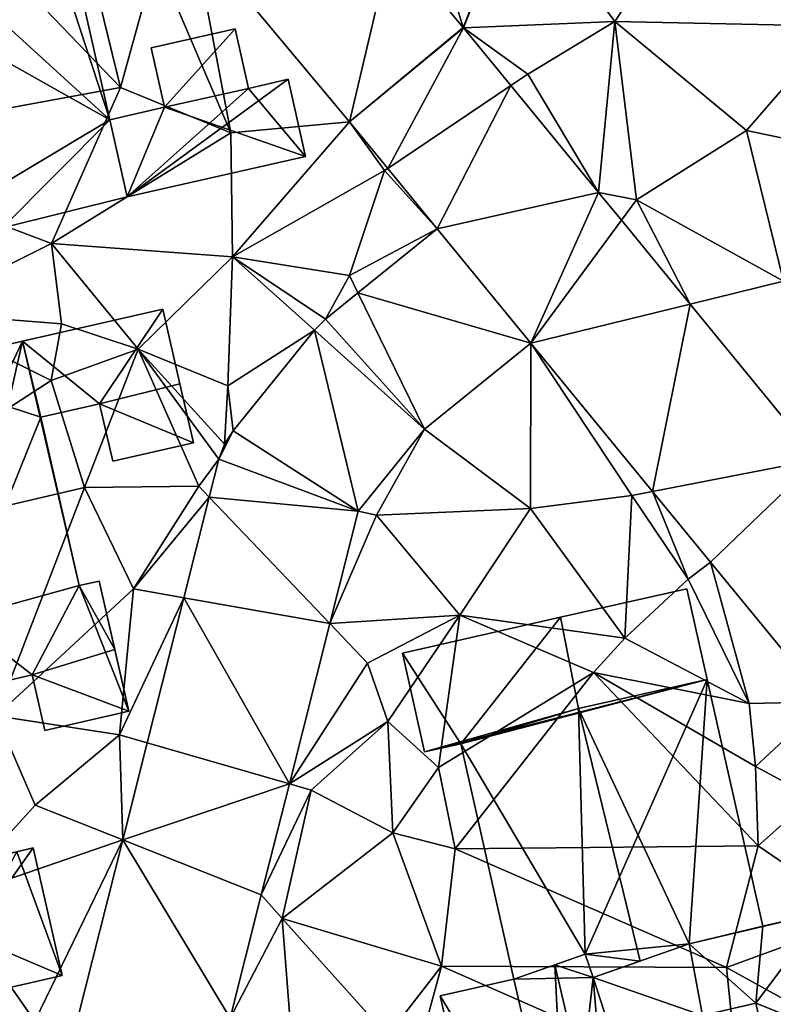
# Model space of a CAD drawing. Extents: x -2000 to -983, y -1000 to 81.
# Drawn here: x -1850 to -1819, y -959 to -919 of the extents above; entities that cross this region are included whole.
import ezdxf

# ---------------------------------------------------------------- set-up
doc = ezdxf.new("R2010")
doc.units = 0
doc.header["$MEASUREMENT"] = 0
for name, color, linetype in [('Bygninger_LOD2', 1, 'Continuous'), ('Terraen', 33, 'Continuous'), ('Terraen_vej', 33, 'Continuous')]:
    doc.layers.add(name, color=color, linetype=linetype)

# ---------------------------------------------------------------- blocks, each defined once
blk = doc.blocks.new('1km_6224_571_Flyttet_X-573000m_Y-6225000m_ACAD_1_FMEBLOCK65')
at = {"layer": 'Terraen', "color": 9, "true_color": 0xbbbbbb}
for points in [[(-19.528, 17.893, 49.098), (-17.32, 23.44, 49.26), (-20.57, 21.29, 49.29)], [(-19.528, 17.893, 49.098), (-19.511, 17.873, 49.097), (-17.32, 23.44, 49.26)], [(-19.511, 17.873, 49.097), (-13.37, 18.13, 48.91), (-17.32, 23.44, 49.26)], [(-13.37, 18.13, 48.91), (-10.39, 22.68, 48.96), (-17.32, 23.44, 49.26)], [(-13.37, 18.13, 48.91), (-4.35, 17.94, 48.79), (-10.39, 22.68, 48.96)], [(-30.496, 21.665, 49.281), (-31.99, 20.7, 49.13), (-28.96, 13.62, 48.99)], [(-24.141, 14.057, 48.892), (-30.496, 21.665, 49.281), (-28.96, 13.62, 48.99)], [(-46.62, 13.03, 49.03), (-33.44, 15.45, 49), (-39.24, 21.47, 49.38)], [(-33.44, 15.45, 49), (-34.45, 19.55, 48.99), (-39.24, 21.47, 49.38)], [(-19.528, 17.893, 49.098), (-20.57, 21.29, 49.29), (-22.423, 21.36, 49.273)], [(-33.44, 15.45, 49), (-31.99, 20.7, 49.13), (-34.45, 19.55, 48.99)], [(-28.96, 13.62, 48.99), (-31.99, 20.7, 49.13), (-33.44, 15.45, 49)], [(-19.511, 17.873, 49.097), (-16.91, 15.99, 49.01), (-13.37, 18.13, 48.91)], [(-14.031, 11.193, 48.77), (-13.37, 18.13, 48.91), (-16.91, 15.99, 49.01)], [(-14.031, 11.193, 48.77), (-12.5, 10.89, 48.77), (-13.37, 18.13, 48.91)], [(-8.03, 13.71, 48.83), (-4.35, 17.94, 48.79), (-13.37, 18.13, 48.91)], [(-12.5, 10.89, 48.77), (-8.03, 13.71, 48.83), (-13.37, 18.13, 48.91)], [(-19.511, 17.873, 49.097), (-17.59, 15.532, 48.982), (-16.91, 15.99, 49.01)], [(-2.35, 12.52, 48.53), (-4.35, 17.94, 48.79), (-8.03, 13.71, 48.83)], [(-14.031, 11.193, 48.77), (-16.91, 15.99, 49.01), (-17.59, 15.532, 48.982)], [(-46.62, 13.03, 49.03), (-36.24, 9.13, 48.83), (-33.44, 15.45, 49)], [(-36.24, 9.13, 48.83), (-28.96, 13.62, 48.99), (-33.44, 15.45, 49)], [(-24.141, 14.057, 48.892), (-28.96, 13.62, 48.99), (-28.89, 8.59, 48.56)], [(-24.141, 14.057, 48.892), (-28.89, 8.59, 48.56), (-22.72, 12.08, 48.72)], [(-24.141, 14.057, 48.892), (-22.72, 12.08, 48.72), (-22.591, 12.167, 48.802)], [(-28.89, 8.59, 48.56), (-28.96, 13.62, 48.99), (-36.24, 9.13, 48.83)], [(-6.52, 7.59, 48.5), (-8.03, 13.71, 48.83), (-12.5, 10.89, 48.77)], [(-6.52, 7.59, 48.5), (-2.35, 12.52, 48.53), (-8.03, 13.71, 48.83)], [(-46.62, 13.03, 49.03), (-41.82, 6.34, 48.8), (-36.24, 9.13, 48.83)], [(-28.89, 8.59, 48.56), (-24.15, 7.82, 48.62), (-22.72, 12.08, 48.72)], [(-20.586, 9.723, 48.686), (-22.72, 12.08, 48.72), (-24.15, 7.82, 48.62)], [(-20.586, 9.723, 48.686), (-22.591, 12.167, 48.802), (-22.72, 12.08, 48.72)], [(-14.031, 11.193, 48.77), (-14.031, 11.193, 48.77), (-12.5, 10.89, 48.77)], [(-14.031, 11.193, 48.77), (-13.107, 10.067, 48.719), (-12.5, 10.89, 48.77)], [(-13.107, 10.067, 48.719), (-10.314, 6.663, 48.567), (-12.5, 10.89, 48.77)], [(-10.314, 6.663, 48.567), (-6.52, 7.59, 48.5), (-12.5, 10.89, 48.77)], [(-20.586, 9.723, 48.686), (-24.15, 7.82, 48.62), (-23.808, 7.119, 48.57)], [(-41.82, 6.34, 48.8), (-35.84, 5.87, 48.75), (-36.24, 9.13, 48.83)], [(-32.72, 4.84, 48.28), (-36.24, 9.13, 48.83), (-35.84, 5.87, 48.75)], [(-32.72, 4.84, 48.28), (-28.89, 8.59, 48.56), (-36.24, 9.13, 48.83)], [(-32.72, 4.84, 48.28), (-29.09, 3.35, 48.28), (-28.89, 8.59, 48.56)], [(-25.573, 5.607, 48.49), (-28.89, 8.59, 48.56), (-29.09, 3.35, 48.28)], [(-25.126, 6.053, 48.523), (-24.15, 7.82, 48.62), (-28.89, 8.59, 48.56)], [(-25.573, 5.607, 48.49), (-25.126, 6.053, 48.523), (-28.89, 8.59, 48.56)], [(-25.126, 6.053, 48.523), (-23.808, 7.119, 48.57), (-24.15, 7.82, 48.62)], [(-10.314, 6.663, 48.567), (-5.145, 0.363, 48.286), (-6.52, 7.59, 48.5)], [(-47.53, -3.72, 48.38), (-36.26, 3.57, 48.31), (-41.82, 6.34, 48.8)], [(-36.26, 3.57, 48.31), (-35.84, 5.87, 48.75), (-41.82, 6.34, 48.8)], [(-36.26, 3.57, 48.31), (-32.72, 4.84, 48.28), (-35.84, 5.87, 48.75)], [(-28.873, 1.527, 48.237), (-25.573, 5.607, 48.49), (-29.09, 3.35, 48.28)], [(-34.9, -0.77, 48.35), (-32.72, 4.84, 48.28), (-36.26, 3.57, 48.31)], [(-34.9, -0.77, 48.35), (-30.26, -0.72, 48.13), (-32.72, 4.84, 48.28)], [(-29.223, 0.982, 48.21), (-29.09, 3.35, 48.28), (-32.72, 4.84, 48.28)], [(-29.449, 0.375, 48.186), (-32.72, 4.84, 48.28), (-30.26, -0.72, 48.13)], [(-29.449, 0.375, 48.186), (-29.223, 0.982, 48.21), (-32.72, 4.84, 48.28)], [(-16.78, 5.085, 48.569), (-21.107, 1.587, 48.442), (-16.8, -1.63, 48.36)], [(-16.78, 5.085, 48.569), (-16.8, -1.63, 48.36), (-12.68, -1.1, 48.28)], [(-16.78, 5.085, 48.569), (-12.68, -1.1, 48.28), (-11.84, -0.937, 48.284)], [(-47.53, -3.72, 48.38), (-34.9, -0.77, 48.35), (-36.26, 3.57, 48.31)], [(-29.223, 0.982, 48.21), (-28.873, 1.527, 48.237), (-29.09, 3.35, 48.28)], [(-21.107, 1.587, 48.442), (-23.793, -1.734, 48.311), (-23.05, -1.9, 48.33)], [(-21.107, 1.587, 48.442), (-23.05, -1.9, 48.33), (-16.8, -1.63, 48.36)], [(-29.449, 0.375, 48.186), (-30.26, -0.72, 48.13), (-29.837, -1.163, 48.142)], [(-47.53, -3.72, 48.38), (-38.49, -10.04, 48.03), (-34.9, -0.77, 48.35)], [(-38.49, -10.04, 48.03), (-32.92, -4.89, 47.96), (-34.9, -0.77, 48.35)], [(-32.92, -4.89, 47.96), (-30.26, -0.72, 48.13), (-34.9, -0.77, 48.35)], [(-29.837, -1.163, 48.142), (-30.26, -0.72, 48.13), (-32.92, -4.89, 47.96)], [(-30.87, -5.25, 48.026), (-29.837, -1.163, 48.142), (-32.92, -4.89, 47.96)], [(-12.97, -6.89, 47.79), (-12.68, -1.1, 48.28), (-16.8, -1.63, 48.36)], [(-12.97, -6.89, 47.79), (-10.4, -4.5, 48.09), (-12.68, -1.1, 48.28)], [(-11.84, -0.937, 48.284), (-12.68, -1.1, 48.28), (-10.4, -4.5, 48.09)], [(-9.492, -3.798, 48.149), (-11.84, -0.937, 48.284), (-10.4, -4.5, 48.09)], [(-23.793, -1.734, 48.311), (-24.944, -6.292, 48.149), (-23.05, -1.9, 48.33)], [(-24.944, -6.292, 48.149), (-19.67, -5.96, 48.29), (-23.05, -1.9, 48.33)], [(-19.67, -5.96, 48.29), (-16.8, -1.63, 48.36), (-23.05, -1.9, 48.33)], [(-12.97, -6.89, 47.79), (-16.8, -1.63, 48.36), (-19.67, -5.96, 48.29)], [(-9.492, -3.798, 48.149), (-10.4, -4.5, 48.09), (-7.92, -9.54, 47.85)], [(-4.841, -9.467, 47.881), (-9.492, -3.798, 48.149), (-7.92, -9.54, 47.85)], [(-7.92, -9.54, 47.85), (-10.4, -4.5, 48.09), (-12.97, -6.89, 47.79)], [(-33.48, -10.81, 47.86), (-32.92, -4.89, 47.96), (-38.49, -10.04, 48.03)], [(-30.87, -5.25, 48.026), (-32.92, -4.89, 47.96), (-33.48, -10.81, 47.86)], [(-32.356, -11.134, 47.857), (-30.87, -5.25, 48.026), (-33.48, -10.81, 47.86)], [(-24.944, -6.292, 48.149), (-23.41, -7.9, 48.04), (-19.67, -5.96, 48.29)], [(-22.59, -10.27, 47.46), (-19.67, -5.96, 48.29), (-23.41, -7.9, 48.04)], [(-20.53, -12.13, 47.49), (-19.67, -5.96, 48.29), (-22.59, -10.27, 47.46)], [(-20.53, -12.13, 47.49), (-14.24, -8.28, 47.81), (-19.67, -5.96, 48.29)], [(-14.24, -8.28, 47.81), (-12.97, -6.89, 47.79), (-19.67, -5.96, 48.29)], [(-24.944, -6.292, 48.149), (-26.587, -12.795, 47.919), (-23.41, -7.9, 48.04)], [(-7.92, -9.54, 47.85), (-12.97, -6.89, 47.79), (-14.24, -8.28, 47.81)], [(-26.587, -12.795, 47.919), (-22.59, -10.27, 47.46), (-23.41, -7.9, 48.04)], [(-19.85, -15.43, 47.85), (-14.24, -8.28, 47.81), (-20.53, -12.13, 47.49)], [(-19.85, -15.43, 47.85), (-7.55, -15.31, 47.85), (-14.24, -8.28, 47.81)], [(-7.67, -12.09, 47.89), (-7.92, -9.54, 47.85), (-14.24, -8.28, 47.81)], [(-7.55, -15.31, 47.85), (-7.67, -12.09, 47.89), (-14.24, -8.28, 47.81)], [(-4.841, -9.467, 47.881), (-7.92, -9.54, 47.85), (-7.67, -12.09, 47.89)], [(-4.841, -9.467, 47.881), (-7.67, -12.09, 47.89), (-5.33, -13.34, 47.82)], [(-40.38, -17.49, 47.61), (-36.9, -13.66, 48.03), (-38.49, -10.04, 48.03)], [(-36.9, -13.66, 48.03), (-33.48, -10.81, 47.86), (-38.49, -10.04, 48.03)], [(-26.587, -12.795, 47.919), (-25.7, -13.05, 47.85), (-22.59, -10.27, 47.46)], [(-22.38, -14.79, 47.78), (-22.59, -10.27, 47.46), (-25.7, -13.05, 47.85)], [(-22.38, -14.79, 47.78), (-20.53, -12.13, 47.49), (-22.59, -10.27, 47.46)], [(-33.35, -15.07, 47.745), (-33.48, -10.81, 47.86), (-36.9, -13.66, 48.03)], [(-33.35, -15.07, 47.745), (-32.356, -11.134, 47.857), (-33.48, -10.81, 47.86)], [(-19.85, -15.43, 47.85), (-20.53, -12.13, 47.49), (-22.38, -14.79, 47.78)], [(-7.55, -15.31, 47.85), (-5.33, -13.34, 47.82), (-7.67, -12.09, 47.89)], [(-26.587, -12.795, 47.919), (-27.726, -17.305, 47.759), (-25.7, -13.05, 47.85)], [(-27.726, -17.305, 47.759), (-26.88, -18.26, 47.73), (-25.7, -13.05, 47.85)], [(-26.88, -18.26, 47.73), (-22.38, -14.79, 47.78), (-25.7, -13.05, 47.85)], [(-3.29, -18.22, 47.41), (-5.33, -13.34, 47.82), (-7.55, -15.31, 47.85)], [(-33.35, -15.07, 47.745), (-36.9, -13.66, 48.03), (-40.38, -17.49, 47.61)], [(-33.35, -15.07, 47.745), (-40.38, -17.49, 47.61), (-36.92, -22.42, 47.66)], [(-35.2, -22.395, 47.536), (-33.35, -15.07, 47.745), (-36.92, -22.42, 47.66)], [(-20.41, -20.2, 47.77), (-22.38, -14.79, 47.78), (-26.88, -18.26, 47.73)], [(-20.41, -20.2, 47.77), (-19.85, -15.43, 47.85), (-22.38, -14.79, 47.78)], [(-20.41, -20.2, 47.77), (-8.84, -20.25, 47.17), (-19.85, -15.43, 47.85)], [(-8.84, -20.25, 47.17), (-7.55, -15.31, 47.85), (-19.85, -15.43, 47.85)], [(-3.29, -18.22, 47.41), (-7.55, -15.31, 47.85), (-8.84, -20.25, 47.17)], [(-41.09, -22.67, 47.68), (-36.92, -22.42, 47.66), (-40.38, -17.49, 47.61)], [(-27.726, -17.305, 47.759), (-28.989, -22.305, 47.582), (-26.88, -18.26, 47.73)], [(-28.989, -22.305, 47.582), (-26.57, -22.27, 47.65), (-26.88, -18.26, 47.73)], [(-22.6, -23.02, 47.29), (-26.88, -18.26, 47.73), (-26.57, -22.27, 47.65)], [(-22.6, -23.02, 47.29), (-20.41, -20.2, 47.77), (-26.88, -18.26, 47.73)], [(-3.46, -23.22, 47.27), (-3.29, -18.22, 47.41), (-8.84, -20.25, 47.17)], [(-22, -26, 47.32), (-20.41, -20.2, 47.77), (-22.6, -23.02, 47.29)], [(-8.3, -25.53, 47.28), (-20.41, -20.2, 47.77), (-22, -26, 47.32)], [(-8.3, -25.53, 47.28), (-8.84, -20.25, 47.17), (-20.41, -20.2, 47.77)], [(-8.3, -25.53, 47.28), (-3.46, -23.22, 47.27), (-8.84, -20.25, 47.17)]]:
    blk.add_polyline3d(points, close=True, dxfattribs=at)
blk = doc.blocks.new('1km_6224_571_Flyttet_X-573000m_Y-6225000m_ACAD_1_FMEBLOCK127')
at = {"layer": 'Terraen_vej', "color": 251, "true_color": 0x555555}
for points in [[(-27.024, 21.36, 49.273), (-35.097, 21.665, 49.281), (-28.742, 14.057, 48.892)], [(-27.024, 21.36, 49.273), (-28.742, 14.057, 48.892), (-24.129, 17.893, 49.098)], [(-28.742, 14.057, 48.892), (-24.112, 17.873, 49.097), (-24.129, 17.893, 49.098)], [(-28.742, 14.057, 48.892), (-27.192, 12.167, 48.802), (-24.112, 17.873, 49.097)], [(-27.192, 12.167, 48.802), (-22.191, 15.532, 48.982), (-24.112, 17.873, 49.097)], [(-25.187, 9.723, 48.686), (-22.191, 15.532, 48.982), (-27.192, 12.167, 48.802)], [(-25.187, 9.723, 48.686), (-18.632, 11.193, 48.77), (-22.191, 15.532, 48.982)], [(-21.381, 5.085, 48.569), (-18.632, 11.193, 48.77), (-25.187, 9.723, 48.686)], [(-21.381, 5.085, 48.569), (-17.708, 10.067, 48.719), (-18.632, 11.193, 48.77)], [(-21.381, 5.085, 48.569), (-18.632, 11.193, 48.77), (-18.632, 11.193, 48.77)], [(-21.381, 5.085, 48.569), (-14.915, 6.663, 48.567), (-17.708, 10.067, 48.719)], [(-21.381, 5.085, 48.569), (-25.187, 9.723, 48.686), (-28.409, 7.119, 48.57)], [(-25.708, 1.587, 48.442), (-28.409, 7.119, 48.57), (-29.727, 6.053, 48.523)], [(-21.381, 5.085, 48.569), (-28.409, 7.119, 48.57), (-25.708, 1.587, 48.442)], [(-21.381, 5.085, 48.569), (-16.441, -0.937, 48.284), (-14.915, 6.663, 48.567)], [(-16.441, -0.937, 48.284), (-9.746, 0.363, 48.286), (-14.915, 6.663, 48.567)], [(-25.708, 1.587, 48.442), (-29.727, 6.053, 48.523), (-30.174, 5.607, 48.49)], [(-28.394, -1.734, 48.311), (-30.174, 5.607, 48.49), (-33.474, 1.527, 48.237)], [(-25.708, 1.587, 48.442), (-30.174, 5.607, 48.49), (-28.394, -1.734, 48.311)], [(-34.05, 0.375, 48.186), (-33.474, 1.527, 48.237), (-33.824, 0.982, 48.21)], [(-28.394, -1.734, 48.311), (-33.474, 1.527, 48.237), (-34.05, 0.375, 48.186)], [(-34.438, -1.163, 48.142), (-28.394, -1.734, 48.311), (-34.05, 0.375, 48.186)], [(-14.093, -3.798, 48.149), (-9.746, 0.363, 48.286), (-16.441, -0.937, 48.284)], [(-9.442, -9.467, 47.881), (-9.746, 0.363, 48.286), (-14.093, -3.798, 48.149)], [(-29.545, -6.292, 48.149), (-34.438, -1.163, 48.142), (-35.471, -5.25, 48.026)], [(-34.438, -1.163, 48.142), (-29.545, -6.292, 48.149), (-28.394, -1.734, 48.311)], [(-31.188, -12.795, 47.919), (-35.471, -5.25, 48.026), (-36.957, -11.134, 47.857)], [(-29.545, -6.292, 48.149), (-35.471, -5.25, 48.026), (-31.188, -12.795, 47.919)], [(-31.188, -12.795, 47.919), (-36.957, -11.134, 47.857), (-37.951, -15.07, 47.745)], [(-31.188, -12.795, 47.919), (-37.951, -15.07, 47.745), (-32.327, -17.305, 47.759)], [(-33.59, -22.305, 47.582), (-37.951, -15.07, 47.745), (-39.801, -22.395, 47.536)], [(-32.327, -17.305, 47.759), (-37.951, -15.07, 47.745), (-33.59, -22.305, 47.582)]]:
    blk.add_polyline3d(points, close=True, dxfattribs=at)
blk = doc.blocks.new('building_106493')
at = {"layer": 'Bygninger_LOD2', "color": 16, "true_color": 0x7e0000}
for points in [[(4.075, 5.76, 47.62), (0.175, 4.4, 47.56), (0.175, 4.4, 51.75), (4.075, 5.76, 49.76)], [(4.605, 2.86, 49.79), (0.175, 4.4, 51.75), (4.075, 5.76, 49.76)], [(4.075, 5.76, 47.62), (4.605, 2.86, 47.32), (0.175, 4.4, 47.56)], [(4.075, 5.76, 47.62), (4.075, 5.76, 49.76), (4.605, 2.86, 49.79)], [(4.605, 2.86, 47.32), (4.075, 5.76, 47.62), (4.605, 2.86, 49.79)], [(-1.385, 4.91, 52.44), (-3.045, 4.33, 50.44), (-0.155, 5.34, 51.8)], [(-3.045, 4.33, 50.44), (-0.155, 5.34, 47.61), (-0.155, 5.34, 51.8)], [(-3.045, 4.33, 47.79), (-0.155, 5.34, 47.61), (-3.045, 4.33, 50.44)], [(-3.045, 4.33, 47.79), (-0.155, 5.34, 47.61), (0.175, 4.4, 47.56)], [(-1.385, 4.91, 52.44), (-0.155, 5.34, 51.8), (0.175, 4.4, 51.75)], [(0.175, 4.4, 47.56), (-0.155, 5.34, 47.61), (-0.155, 5.34, 51.8), (0.175, 4.4, 51.75)], [(-3.045, 4.33, 51.57), (-3.045, 4.33, 50.44), (-1.385, 4.91, 52.44)], [(-3.045, 4.33, 51.57), (-1.385, 4.91, 52.44), (-0.895, -4.93, 51.56)], [(0.955, -5.08, 52.43), (-1.385, 4.91, 52.44), (0.175, 4.4, 51.75)], [(-1.385, 4.91, 52.44), (0.955, -5.08, 52.43), (-0.895, -4.93, 51.56)], [(-3.045, 4.33, 47.79), (0.175, 4.4, 47.56), (-0.895, -4.93, 47.19)], [(-0.895, -4.93, 47.19), (0.175, 4.4, 47.56), (3.055, -4.51, 47.11)], [(3.055, -4.51, 51.37), (0.175, 4.4, 51.75), (4.605, 2.86, 49.79)], [(0.955, -5.08, 52.43), (0.175, 4.4, 51.75), (3.055, -4.51, 51.37)], [(0.175, 4.4, 47.56), (4.605, 2.86, 47.32), (3.055, -4.51, 47.11)], [(-3.045, 4.33, 50.44), (-3.045, 4.33, 47.79), (-6.045, 3.65, 50.05)], [(-3.045, 4.33, 47.79), (-6.045, 3.65, 47.68), (-6.045, 3.65, 50.05)], [(-3.045, 4.33, 51.57), (-3.045, 4.33, 50.44), (-6.045, 3.65, 50.05)], [(-0.895, -4.93, 51.56), (-6.045, 3.65, 50.05), (-3.045, 4.33, 51.57)], [(-6.045, 3.65, 47.68), (-3.045, 4.33, 47.79), (-0.895, -4.93, 47.19)], [(-6.045, 3.65, 47.68), (-3.925, -5.76, 47.31), (-3.925, -5.76, 50.01), (-6.045, 3.65, 50.05)], [(-6.045, 3.65, 50.05), (-0.895, -4.93, 51.56), (-3.925, -5.76, 50.01)], [(-6.045, 3.65, 47.68), (-0.895, -4.93, 47.19), (-3.925, -5.76, 47.31)], [(6.045, -3.51, 49.83), (3.055, -4.51, 51.37), (4.605, 2.86, 49.79)], [(3.055, -4.51, 47.11), (4.605, 2.86, 47.32), (6.045, -3.51, 47.14)], [(6.045, -3.51, 49.35), (4.605, 2.86, 47.32), (4.605, 2.86, 49.79)], [(6.045, -3.51, 49.83), (6.045, -3.51, 49.35), (4.605, 2.86, 49.79)], [(6.045, -3.51, 49.35), (6.045, -3.51, 47.14), (4.605, 2.86, 47.32)], [(3.055, -4.51, 51.37), (6.045, -3.51, 49.35), (3.055, -4.51, 47.11)], [(6.045, -3.51, 49.35), (6.045, -3.51, 47.14), (3.055, -4.51, 47.11)], [(3.055, -4.51, 51.37), (6.045, -3.51, 49.83), (6.045, -3.51, 49.35)], [(-0.725, -5.54, 47.15), (-0.895, -4.93, 47.19), (3.055, -4.51, 47.11)], [(-0.725, -5.54, 51.21), (3.055, -4.51, 51.37), (3.055, -4.51, 47.11)], [(-0.725, -5.54, 51.21), (3.055, -4.51, 47.11), (-0.725, -5.54, 47.15)], [(-0.725, -5.54, 51.21), (0.955, -5.08, 52.43), (3.055, -4.51, 51.37)], [(-0.895, -4.93, 51.22), (-0.895, -4.93, 51.56), (-3.925, -5.76, 50.01)], [(-0.895, -4.93, 47.19), (-0.895, -4.93, 51.22), (-3.925, -5.76, 50.01)], [(-3.925, -5.76, 47.31), (-0.895, -4.93, 47.19), (-3.925, -5.76, 50.01)], [(-0.725, -5.54, 51.21), (-0.725, -5.54, 51.57), (-0.895, -4.93, 51.56)], [(-0.895, -4.93, 51.22), (-0.725, -5.54, 51.21), (-0.895, -4.93, 51.56)], [(-0.895, -4.93, 47.19), (-0.725, -5.54, 51.21), (-0.895, -4.93, 51.22)], [(-0.725, -5.54, 47.15), (-0.725, -5.54, 51.21), (-0.895, -4.93, 47.19)], [(-0.895, -4.93, 51.56), (0.955, -5.08, 52.43), (-0.725, -5.54, 51.57)], [(-0.725, -5.54, 51.21), (-0.725, -5.54, 51.57), (0.955, -5.08, 52.43)]]:
    blk.add_3dface(points, dxfattribs=at)
blk = doc.blocks.new('building_6431')
at = {"layer": 'Bygninger_LOD2', "color": 16, "true_color": 0x7e0000}
for points in [[(-3.44, 1.51, 50.55), (1.42, 2.85, 50.49), (-0.49, -0.78, 50.43)], [(1.42, 2.85, 48.26), (-3.44, 1.51, 48.2), (-3.44, 1.51, 50.55)], [(1.42, 2.85, 48.26), (-3.44, 1.51, 50.55), (1.42, 2.85, 50.49)], [(-0.49, -0.78, 48.03), (-3.44, 1.51, 48.2), (1.42, 2.85, 48.26)], [(-0.49, -0.78, 50.43), (1.42, 2.85, 50.49), (2.87, 0.25, 50.42)], [(3.44, -2.25, 47.9), (-0.49, -0.78, 48.03), (1.42, 2.85, 48.26)], [(1.42, 2.85, 50.49), (2.23, 3.03, 50.48), (2.87, 0.25, 50.42)], [(2.23, 3.03, 50.48), (1.42, 2.85, 48.26), (1.42, 2.85, 50.49)], [(2.23, 3.03, 50.48), (2.23, 3.03, 48.25), (1.42, 2.85, 48.26)], [(2.23, 3.03, 48.25), (3.44, -2.25, 47.9), (1.42, 2.85, 48.26)], [(2.23, 3.03, 48.25), (2.87, 0.25, 50.42), (3.44, -2.25, 47.9)], [(2.23, 3.03, 48.25), (2.23, 3.03, 50.48), (2.87, 0.25, 50.42)], [(-2.63, -1.27, 50.48), (-3.44, 1.51, 50.55), (-3.44, 1.51, 48.2), (-2.63, -1.27, 48.04)], [(-2.63, -1.27, 50.48), (-3.44, 1.51, 50.55), (-0.49, -0.78, 50.43)], [(-0.49, -0.78, 48.03), (-2.63, -1.27, 48.04), (-3.44, 1.51, 48.2)], [(-0.49, -0.78, 51.23), (2.87, 0.25, 51.31), (2.87, 0.25, 50.42), (-0.49, -0.78, 50.43)], [(3.44, -2.25, 50.11), (0.03, -3.03, 50.15), (-0.49, -0.78, 51.23), (2.87, 0.25, 51.31)], [(2.87, 0.25, 50.42), (2.87, 0.25, 51.31), (3.44, -2.25, 50.11)], [(2.87, 0.25, 50.42), (3.44, -2.25, 50.11), (3.44, -2.25, 47.9)], [(-0.49, -0.78, 50.43), (-2.63, -1.27, 50.48), (-2.63, -1.27, 48.04), (-0.49, -0.78, 48.03)], [(-0.49, -0.78, 50.43), (-0.49, -0.78, 48.03), (0.03, -3.03, 50.15)], [(-0.49, -0.78, 48.03), (0.03, -3.03, 47.98), (0.03, -3.03, 50.15)], [(-0.49, -0.78, 51.23), (-0.49, -0.78, 50.43), (0.03, -3.03, 50.15)], [(3.44, -2.25, 47.9), (0.03, -3.03, 47.98), (-0.49, -0.78, 48.03)], [(0.03, -3.03, 47.98), (3.44, -2.25, 47.9), (3.44, -2.25, 50.11), (0.03, -3.03, 50.15)]]:
    blk.add_3dface(points, dxfattribs=at)
blk = doc.blocks.new('building_140667')
at = {"layer": 'Bygninger_LOD2', "color": 16, "true_color": 0x7e0000}
for points in [[(-0.36, -0.64, 47.69), (-3.37, 1.63, 47.9), (2.19, 2.95, 47.84)], [(1.53, 2.8, 50.09), (2.19, 2.95, 47.84), (-3.37, 1.63, 47.9)], [(-3.37, 1.63, 50.09), (1.53, 2.8, 50.09), (-0.36, -0.64, 50.12)], [(-3.37, 1.63, 50.09), (1.53, 2.8, 50.09), (-3.37, 1.63, 47.9)], [(3.37, -2.22, 47.61), (-0.36, -0.64, 47.69), (2.19, 2.95, 47.84)], [(-0.36, -0.64, 50.12), (1.53, 2.8, 50.09), (3.37, -2.22, 50.14)], [(1.53, 2.8, 50.09), (2.19, 2.95, 50.09), (3.37, -2.22, 50.14)], [(1.53, 2.8, 50.09), (2.19, 2.95, 50.09), (2.19, 2.95, 47.84)], [(2.19, 2.95, 50.09), (3.37, -2.22, 50.14), (3.37, -2.22, 47.61), (2.19, 2.95, 47.84)], [(-2.66, -1.17, 50.155), (-3.37, 1.63, 50.09), (-3.37, 1.63, 47.9), (-2.66, -1.17, 47.75)], [(-2.66, -1.17, 50.155), (-3.37, 1.63, 50.09), (-0.36, -0.64, 50.12)], [(-2.66, -1.17, 47.75), (-3.37, 1.63, 47.9), (-0.36, -0.64, 47.69)], [(-0.36, -0.64, 50.12), (-2.66, -1.17, 50.155), (-2.66, -1.17, 47.75), (-0.36, -0.64, 47.69)], [(0.17, -2.95, 50.14), (-0.36, -0.64, 50.12), (-0.36, -0.64, 47.69), (0.17, -2.95, 47.67)], [(-0.36, -0.64, 50.12), (3.37, -2.22, 50.14), (0.17, -2.95, 50.14)], [(0.17, -2.95, 47.67), (-0.36, -0.64, 47.69), (3.37, -2.22, 47.61)], [(3.37, -2.22, 50.14), (0.17, -2.95, 50.14), (0.17, -2.95, 47.67), (3.37, -2.22, 47.61)]]:
    blk.add_3dface(points, dxfattribs=at)
blk = doc.blocks.new('building_31705')
at = {"layer": 'Bygninger_LOD2', "color": 16, "true_color": 0x7e0000}
for points in [[(3.935, 6.21, 49.12), (5.475, -0.55, 49.05), (-0.845, 5.22, 49.24)], [(3.307, 6.08, 51.901), (-0.845, 5.22, 49.24), (3.935, 6.21, 49.12)], [(-0.845, 5.22, 53.96), (3.307, 6.08, 51.901), (5.475, -0.55, 51.62)], [(-0.845, 5.22, 53.96), (-0.845, 5.22, 49.24), (3.307, 6.08, 51.901)], [(3.307, 6.08, 51.901), (3.935, 6.21, 51.59), (5.475, -0.55, 51.62)], [(3.307, 6.08, 51.901), (3.935, 6.21, 49.12), (3.935, 6.21, 51.59)], [(5.475, -0.55, 51.62), (5.475, -0.55, 49.05), (3.935, 6.21, 49.12)], [(3.935, 6.21, 49.12), (3.935, 6.21, 51.59), (5.475, -0.55, 51.62)], [(-3.085, 4.63, 49.25), (-0.845, 5.22, 49.24), (-2.965, 4.19, 49.23)], [(-3.085, 4.63, 53.26), (-0.845, 5.22, 54.39), (-2.965, 4.19, 53.27)], [(-3.085, 4.63, 53.06), (-0.845, 5.22, 49.24), (-0.845, 5.22, 53.96)], [(-0.845, 5.22, 54.39), (-3.085, 4.63, 53.26), (-0.845, 5.22, 53.96)], [(-3.085, 4.63, 53.26), (-3.085, 4.63, 53.06), (-0.845, 5.22, 53.96)], [(-3.085, 4.63, 49.25), (-0.845, 5.22, 49.24), (-3.085, 4.63, 53.06)], [(-0.845, 5.22, 49.24), (5.475, -0.55, 49.05), (-2.965, 4.19, 49.23)], [(-0.845, 5.22, 54.39), (1.115, -4.93, 54.18), (-2.965, 4.19, 53.27)], [(-0.845, 5.22, 54.39), (1.115, -4.93, 54.18), (-0.845, 5.22, 53.96)], [(1.115, -4.93, 54.18), (-0.845, 5.22, 53.96), (5.475, -0.55, 51.62)], [(-2.965, 4.19, 53.05), (-2.965, 4.19, 53.27), (-3.085, 4.63, 53.26)], [(-3.085, 4.63, 53.06), (-2.965, 4.19, 53.05), (-3.085, 4.63, 53.26)], [(-3.085, 4.63, 49.25), (-2.965, 4.19, 53.05), (-3.085, 4.63, 53.06)], [(-2.965, 4.19, 49.23), (-2.965, 4.19, 53.05), (-3.085, 4.63, 49.25)], [(-6.175, 3.34, 51.66), (-6.175, 3.34, 49.15), (-2.965, 4.19, 49.23)], [(-3.187, 4.131, 53.159), (-6.175, 3.34, 51.66), (-2.965, 4.19, 49.23)], [(-2.965, 4.19, 49.23), (-4.015, -6.21, 48.94), (-6.175, 3.34, 49.15)], [(-3.187, 4.131, 53.159), (-4.015, -6.21, 51.61), (-6.175, 3.34, 51.66)], [(-2.965, 4.19, 49.23), (5.475, -0.55, 49.05), (-4.015, -6.21, 48.94)], [(-4.015, -6.21, 51.61), (-3.187, 4.131, 53.159), (1.115, -4.93, 54.18)], [(-2.965, 4.19, 53.05), (-3.187, 4.131, 53.159), (-2.965, 4.19, 49.23)], [(-2.965, 4.19, 53.27), (-3.187, 4.131, 53.159), (-2.965, 4.19, 53.05)], [(1.115, -4.93, 54.18), (-3.187, 4.131, 53.159), (-2.965, 4.19, 53.27)], [(-6.175, 3.34, 49.15), (-4.015, -6.21, 48.94), (-4.015, -6.21, 51.61), (-6.175, 3.34, 51.66)], [(5.475, -0.55, 49.05), (6.175, -3.67, 48.92), (-4.015, -6.21, 48.94)], [(1.115, -4.93, 54.18), (5.475, -0.55, 51.62), (6.175, -3.67, 51.64)], [(5.475, -0.55, 51.62), (6.175, -3.67, 51.54), (5.475, -0.55, 49.05)], [(6.175, -3.67, 51.64), (6.175, -3.67, 51.54), (5.475, -0.55, 51.62)], [(5.475, -0.55, 49.05), (6.175, -3.67, 51.54), (6.175, -3.67, 48.92)], [(1.115, -4.93, 54.18), (6.175, -3.67, 48.92), (-4.015, -6.21, 48.94)], [(1.115, -4.93, 54.18), (6.175, -3.67, 51.54), (6.175, -3.67, 48.92)], [(6.175, -3.67, 51.64), (6.175, -3.67, 51.54), (1.115, -4.93, 54.18)], [(-4.015, -6.21, 51.61), (1.115, -4.93, 54.18), (-4.015, -6.21, 48.94)]]:
    blk.add_3dface(points, dxfattribs=at)
blk = doc.blocks.new('building_86956')
at = {"layer": 'Bygninger_LOD2', "color": 16, "true_color": 0x7e0000}
for points in [[(-3.32, 1.73, 47.62), (-0.33, 2.45, 47.63), (2.14, 3.01, 47.51)], [(-3.32, 1.73, 47.62), (2.14, 3.01, 47.51), (-0.62, -0.68, 47.26), (-2.79, -1.17, 47.32)], [(-0.09, -3.01, 47.28), (-0.62, -0.68, 47.26), (2.14, 3.01, 47.51), (3.32, -2.24, 47.29)], [(2.14, 3.01, 49.77), (-0.62, -0.68, 49.77), (-0.33, 2.45, 49.77)], [(3.32, -2.24, 49.76), (-0.62, -0.68, 49.77), (2.14, 3.01, 49.77)], [(2.14, 3.01, 49.77), (-0.33, 2.45, 47.63), (-0.33, 2.45, 49.77)], [(2.14, 3.01, 49.77), (2.14, 3.01, 47.51), (-0.33, 2.45, 47.63)], [(2.14, 3.01, 47.51), (2.14, 3.01, 49.77), (3.32, -2.24, 49.76), (3.32, -2.24, 47.29)], [(-0.33, 2.45, 47.63), (-3.32, 1.73, 47.62), (-3.32, 1.73, 49.76)], [(-0.33, 2.45, 47.63), (-3.32, 1.73, 49.76), (-0.33, 2.45, 49.77)], [(-0.62, -0.68, 49.77), (-3.32, 1.73, 49.76), (-0.33, 2.45, 49.77)], [(-2.79, -1.17, 49.79), (-3.32, 1.73, 49.76), (-3.32, 1.73, 47.62), (-2.79, -1.17, 47.32)], [(-2.79, -1.17, 49.79), (-3.32, 1.73, 49.76), (-0.62, -0.68, 49.77)], [(-0.62, -0.68, 49.77), (-2.79, -1.17, 49.79), (-2.79, -1.17, 47.32), (-0.62, -0.68, 47.26)], [(-0.09, -3.01, 49.77), (-0.62, -0.68, 49.77), (-0.62, -0.68, 47.26), (-0.09, -3.01, 47.28)], [(3.32, -2.24, 49.76), (-0.09, -3.01, 49.77), (-0.62, -0.68, 49.77)], [(3.32, -2.24, 49.76), (-0.09, -3.01, 49.77), (-0.09, -3.01, 47.28), (3.32, -2.24, 47.29)]]:
    blk.add_3dface(points, dxfattribs=at)
blk = doc.blocks.new('building_19977')
at = {"layer": 'Bygninger_LOD2', "color": 16, "true_color": 0x7e0000}
for points in [[(-2.3, 2.64, 51.45), (1.11, 3.41, 51.43), (1.11, 3.41, 49.07), (-2.3, 2.64, 49.04)], [(1.11, 3.41, 49.07), (-1.75, 0.22, 49.03), (-2.3, 2.64, 49.04)], [(1.11, 3.41, 51.43), (-1.75, 0.22, 51.48), (-2.3, 2.64, 51.45)], [(1.66, 0.99, 49.16), (-1.75, 0.22, 49.03), (1.11, 3.41, 49.07)], [(-1.75, 0.22, 51.48), (1.11, 3.41, 51.43), (1.66, 0.99, 51.46)], [(1.66, 0.99, 49.16), (1.11, 3.41, 49.07), (1.11, 3.41, 51.43), (1.66, 0.99, 51.46)], [(-1.75, 0.22, 51.48), (-2.3, 2.64, 51.45), (-2.3, 2.64, 49.04), (-1.75, 0.22, 49.03)], [(-3.27, -3.41, 48.92), (1.66, 0.99, 49.16), (3.27, 1.36, 49)], [(-3.27, -3.41, 48.92), (3.27, 1.36, 49), (3.97, -1.77, 48.87)], [(3.27, 1.36, 49), (1.66, 0.99, 49.16), (1.66, 0.99, 51.46), (3.27, 1.36, 51.45)], [(3.27, 1.36, 51.45), (3.97, -1.77, 51.49), (1.66, 0.99, 51.46)], [(3.97, -1.77, 48.87), (3.27, 1.36, 49), (3.27, 1.36, 51.45), (3.97, -1.77, 51.49)], [(-3.27, -3.41, 48.92), (-1.75, 0.22, 49.03), (1.66, 0.99, 49.16)], [(1.66, 0.99, 51.46), (3.97, -1.77, 51.49), (-1.75, 0.22, 51.48)], [(-3.97, -0.29, 51.5), (-1.75, 0.22, 51.48), (-1.75, 0.22, 49.03), (-3.97, -0.29, 49.05)], [(-3.27, -3.41, 48.92), (-3.97, -0.29, 49.05), (-1.75, 0.22, 49.03)], [(-1.75, 0.22, 51.48), (-3.27, -3.41, 51.54), (-3.97, -0.29, 51.5)], [(3.97, -1.77, 51.49), (-3.27, -3.41, 51.54), (-1.75, 0.22, 51.48)], [(-3.27, -3.41, 48.92), (-3.27, -3.41, 51.54), (-3.97, -0.29, 51.5), (-3.97, -0.29, 49.05)], [(-3.27, -3.41, 48.92), (3.97, -1.77, 48.87), (3.97, -1.77, 51.49), (-3.27, -3.41, 51.54)]]:
    blk.add_3dface(points, dxfattribs=at)
blk = doc.blocks.new('building_159650')
at = {"layer": 'Bygninger_LOD2', "color": 16, "true_color": 0x7e0000}
for points in [[(2.98, -1.245, 47.85), (-2.25, -2.425, 47.82), (-2.98, 1.275, 48.29), (2.15, 2.425, 48.21)], [(-2.98, 1.275, 50.19), (2.15, 2.425, 50.15), (2.15, 2.425, 48.21), (-2.98, 1.275, 48.29)], [(-2.98, 1.275, 50.19), (2.15, 2.425, 50.15), (2.98, -1.245, 50.21), (-2.25, -2.425, 50.26)], [(2.15, 2.425, 50.15), (2.98, -1.245, 50.21), (2.98, -1.245, 47.85), (2.15, 2.425, 48.21)], [(-2.25, -2.425, 50.26), (-2.98, 1.275, 50.19), (-2.98, 1.275, 48.29), (-2.25, -2.425, 47.82)], [(2.98, -1.245, 50.21), (-2.25, -2.425, 50.26), (-2.25, -2.425, 47.82), (2.98, -1.245, 47.85)]]:
    blk.add_3dface(points, dxfattribs=at)
blk = doc.blocks.new('building_43927')
at = {"layer": 'Bygninger_LOD2', "color": 16, "true_color": 0x7e0000}
for points in [[(-0.9, 7.34, 50.19), (-0.9, 7.34, 48.29), (-7.32, 5.89, 49.78)], [(-0.9, 7.34, 48.29), (-7.32, 5.89, 48.18), (-7.32, 5.89, 49.78)], [(-0.9, 7.34, 53.01), (-0.9, 7.34, 50.19), (-7.32, 5.89, 49.78)], [(-0.9, 7.34, 48.29), (-0.17, 3.64, 47.82), (-6.42, 1.88, 47.55), (-7.32, 5.89, 48.18)], [(-0.9, 7.34, 53.01), (-4.95, 2.21, 50.49), (-7.32, 5.89, 49.78)], [(-0.17, 3.64, 52.97), (-4.95, 2.21, 50.49), (-0.9, 7.34, 53.01)], [(-0.17, 3.64, 50.26), (-0.9, 7.34, 50.19), (-0.9, 7.34, 53.01)], [(-0.17, 3.64, 50.26), (-0.9, 7.34, 48.29), (-0.9, 7.34, 50.19)], [(-0.17, 3.64, 50.26), (-0.9, 7.34, 53.01), (-0.17, 3.64, 52.97)], [(-0.17, 3.64, 47.82), (-0.9, 7.34, 48.29), (-0.17, 3.64, 50.26)], [(-7.32, 5.89, 48.18), (-6.42, 1.88, 47.55), (-6.42, 1.88, 49.75), (-7.32, 5.89, 49.78)], [(-4.95, 2.21, 50.49), (-6.42, 1.88, 49.75), (-7.32, 5.89, 49.78)], [(5.06, 4.82, 47.85), (-4.95, 2.21, 47.61), (-6.42, 1.88, 47.55)], [(5.06, 4.82, 47.85), (-6.42, 1.88, 47.55), (-0.17, 3.64, 47.82)], [(5.06, 4.82, 47.85), (0.1, -6.33, 47.61), (-4.95, 2.21, 47.61)], [(-0.17, 3.64, 50.26), (-0.17, 3.64, 52.97), (5.06, 4.82, 50.38)], [(5.06, 4.82, 50.21), (-0.17, 3.64, 50.26), (5.06, 4.82, 50.38)], [(-0.17, 3.64, 47.82), (-0.17, 3.64, 50.26), (5.06, 4.82, 50.21)], [(5.06, 4.82, 47.85), (-0.17, 3.64, 47.82), (5.06, 4.82, 50.21)], [(4.33, -5.91, 51.94), (-0.17, 3.64, 52.97), (5.06, 4.82, 50.38)], [(4.33, -5.91, 47.62), (0.1, -6.33, 47.61), (5.06, 4.82, 47.85)], [(5.06, 4.82, 50.38), (7.32, -5.19, 50.43), (4.33, -5.91, 51.94)], [(7.32, -5.19, 47.63), (4.33, -5.91, 47.62), (5.06, 4.82, 47.85)], [(7.32, -5.19, 49.77), (5.06, 4.82, 47.85), (5.06, 4.82, 50.21)], [(5.06, 4.82, 50.21), (5.06, 4.82, 50.38), (7.32, -5.19, 50.43)], [(7.32, -5.19, 49.77), (5.06, 4.82, 50.21), (7.32, -5.19, 50.43)], [(7.32, -5.19, 47.63), (5.06, 4.82, 47.85), (7.32, -5.19, 49.77)], [(0.1, -6.33, 51.93), (-4.95, 2.21, 50.49), (-0.17, 3.64, 52.97)], [(2.33, -6.61, 52.97), (-0.17, 3.64, 52.97), (4.33, -5.91, 51.94)], [(2.33, -6.61, 52.97), (0.1, -6.33, 51.93), (-0.17, 3.64, 52.97)], [(-6.42, 1.88, 47.55), (-4.95, 2.21, 47.61), (-4.95, 2.21, 50.49), (-6.42, 1.88, 49.75)], [(-4.95, 2.21, 47.61), (-2.79, -7.34, 47.79), (-2.79, -7.34, 50.44), (-4.95, 2.21, 50.49)], [(0.1, -6.33, 51.93), (-2.79, -7.34, 50.44), (-4.95, 2.21, 50.49)], [(0.1, -6.33, 47.61), (-2.79, -7.34, 47.79), (-4.95, 2.21, 47.61)], [(4.33, -5.91, 47.62), (7.32, -5.19, 49.77), (4.33, -5.91, 51.94)], [(7.32, -5.19, 49.77), (7.32, -5.19, 50.43), (4.33, -5.91, 51.94)], [(4.33, -5.91, 47.62), (7.32, -5.19, 47.63), (7.32, -5.19, 49.77)], [(4.33, -5.91, 47.62), (0.43, -7.27, 47.56), (0.1, -6.33, 47.61)], [(0.43, -7.27, 51.75), (4.33, -5.91, 47.62), (4.33, -5.91, 51.94)], [(2.33, -6.61, 52.97), (0.43, -7.27, 51.75), (4.33, -5.91, 51.94)], [(0.43, -7.27, 51.75), (0.43, -7.27, 47.56), (4.33, -5.91, 47.62)], [(0.1, -6.33, 51.8), (0.1, -6.33, 51.93), (-2.79, -7.34, 50.44)], [(0.1, -6.33, 47.61), (0.1, -6.33, 51.8), (-2.79, -7.34, 50.44)], [(-2.79, -7.34, 47.79), (0.1, -6.33, 47.61), (-2.79, -7.34, 50.44)], [(0.43, -7.27, 51.75), (0.43, -7.27, 51.98), (0.1, -6.33, 51.93)], [(0.1, -6.33, 51.8), (0.43, -7.27, 51.75), (0.1, -6.33, 51.93)], [(0.1, -6.33, 47.61), (0.43, -7.27, 51.75), (0.1, -6.33, 51.8)], [(0.43, -7.27, 47.56), (0.43, -7.27, 51.75), (0.1, -6.33, 47.61)], [(2.33, -6.61, 52.97), (0.43, -7.27, 51.98), (0.1, -6.33, 51.93)], [(2.33, -6.61, 52.97), (0.43, -7.27, 51.98), (0.43, -7.27, 51.75)]]:
    blk.add_3dface(points, dxfattribs=at)
blk = doc.blocks.new('building_15512')
at = {"layer": 'Bygninger_LOD2', "color": 16, "true_color": 0x7e0000}
for points in [[(-3.47, 1.785, 50.86), (2.23, 3.085, 50.76), (2.23, 3.085, 48.64), (-3.47, 1.785, 48.71)], [(2.23, 3.085, 48.64), (-0.34, -0.755, 48.47), (-3.47, 1.785, 48.71)], [(-3.47, 1.785, 50.86), (2.23, 3.085, 50.76), (-0.34, -0.755, 50.75)], [(-0.34, -0.755, 48.47), (2.23, 3.085, 48.64), (2.92, 0.055, 48.42)], [(2.23, 3.085, 50.76), (2.92, 0.055, 50.69), (-0.34, -0.755, 50.75)], [(2.92, 0.055, 50.69), (2.92, 0.055, 48.42), (2.23, 3.085, 48.64)], [(2.92, 0.055, 50.69), (2.23, 3.085, 48.64), (2.23, 3.085, 50.76)], [(-2.73, -1.295, 48.43), (-2.73, -1.295, 50.8), (-3.47, 1.785, 50.86), (-3.47, 1.785, 48.71)], [(-0.34, -0.755, 48.47), (-2.73, -1.295, 48.43), (-3.47, 1.785, 48.71)], [(-2.73, -1.295, 50.8), (-3.47, 1.785, 50.86), (-0.34, -0.755, 50.75)], [(2.92, 0.055, 48.42), (3.47, -2.335, 48.3), (-0.34, -0.755, 48.47)], [(-0.34, -0.755, 50.75), (2.92, 0.055, 50.69), (3.47, -2.335, 50.64)], [(3.47, -2.335, 50.64), (2.92, 0.055, 48.42), (2.92, 0.055, 50.69)], [(3.47, -2.335, 48.3), (2.92, 0.055, 48.42), (3.47, -2.335, 50.64)], [(-2.73, -1.295, 48.43), (-0.34, -0.755, 48.47), (-0.34, -0.755, 50.75), (-2.73, -1.295, 50.8)], [(-0.34, -0.755, 48.47), (0.19, -3.085, 48.36), (0.19, -3.085, 50.7), (-0.34, -0.755, 50.75)], [(3.47, -2.335, 48.3), (0.19, -3.085, 48.36), (-0.34, -0.755, 48.47)], [(-0.34, -0.755, 50.75), (3.47, -2.335, 50.64), (0.19, -3.085, 50.7)], [(0.19, -3.085, 48.36), (3.47, -2.335, 48.3), (3.47, -2.335, 50.64), (0.19, -3.085, 50.7)]]:
    blk.add_3dface(points, dxfattribs=at)
blk = doc.blocks.new('building_149893')
at = {"layer": 'Bygninger_LOD2', "color": 16, "true_color": 0x7e0000}
for points in [[(-6.2, 3.68, 48.77), (3.9, 5.99, 48.71), (-1.21, 4.82, 53.44)], [(-6.2, 3.68, 48.77), (3.9, 5.99, 48.71), (-1.48, -5.35, 48.25)], [(-1.48, -5.35, 48.25), (3.9, 5.99, 48.71), (1.34, -5.26, 48.2)], [(3.9, 5.99, 48.71), (3.9, 5.99, 50.86), (-1.21, 4.82, 53.44)], [(3.9, 5.99, 50.86), (3.9, 5.99, 50.98), (-1.21, 4.82, 53.44)], [(-1.21, 4.82, 53.44), (3.9, 5.99, 50.98), (4.64, 2.91, 50.96)], [(3.9, 5.99, 48.71), (6.2, -3.92, 48.26), (1.34, -5.26, 48.2)], [(4.64, 2.91, 48.43), (6.2, -3.92, 48.26), (3.9, 5.99, 48.71)], [(4.64, 2.91, 50.96), (3.9, 5.99, 48.71), (3.9, 5.99, 50.86)], [(3.9, 5.99, 50.98), (4.64, 2.91, 50.96), (3.9, 5.99, 50.86)], [(4.64, 2.91, 50.96), (4.64, 2.91, 48.43), (3.9, 5.99, 48.71)], [(-6.2, 3.68, 51.02), (-6.2, 3.68, 48.77), (-1.21, 4.82, 53.44)], [(-1.48, -5.35, 52.24), (-6.2, 3.68, 51.02), (-1.21, 4.82, 53.44)], [(1.34, -5.26, 53.44), (-1.48, -5.35, 52.24), (-1.21, 4.82, 53.44)], [(1.34, -5.26, 53.44), (-1.21, 4.82, 53.44), (4.64, 2.91, 50.96)], [(-3.99, -5.99, 51.01), (-6.2, 3.68, 51.02), (-6.2, 3.68, 48.77), (-3.99, -5.99, 48.38)], [(-1.48, -5.35, 52.24), (-1.84, -5.442, 52.064), (-6.2, 3.68, 51.02)], [(-1.84, -5.442, 52.064), (-3.99, -5.99, 51.01), (-6.2, 3.68, 51.02)], [(-3.99, -5.99, 48.38), (-6.2, 3.68, 48.77), (-1.48, -5.35, 48.25)], [(1.34, -5.26, 53.44), (4.64, 2.91, 50.96), (6.2, -3.92, 50.96)], [(6.2, -3.92, 50.49), (4.64, 2.91, 48.43), (4.64, 2.91, 50.96)], [(6.2, -3.92, 50.96), (6.2, -3.92, 50.49), (4.64, 2.91, 50.96)], [(6.2, -3.92, 48.26), (4.64, 2.91, 48.43), (6.2, -3.92, 50.49)], [(1.34, -5.26, 48.2), (6.2, -3.92, 50.96), (1.34, -5.26, 53.44)], [(6.2, -3.92, 50.96), (1.34, -5.26, 48.2), (6.2, -3.92, 50.49)], [(1.34, -5.26, 48.2), (6.2, -3.92, 48.26), (6.2, -3.92, 50.49)], [(-1.48, -5.35, 51.89), (-3.99, -5.99, 51.01), (-1.84, -5.442, 52.064)], [(-1.48, -5.35, 48.25), (-3.99, -5.99, 48.38), (-3.99, -5.99, 51.01)], [(-1.48, -5.35, 51.89), (-1.48, -5.35, 48.25), (-3.99, -5.99, 51.01)], [(-1.48, -5.35, 52.24), (-1.48, -5.35, 51.89), (-1.84, -5.442, 52.064)], [(1.34, -5.26, 53.44), (-1.33, -5.94, 52.24), (-1.48, -5.35, 52.24)], [(-1.33, -5.94, 48.23), (-1.48, -5.35, 48.25), (1.34, -5.26, 48.2)], [(-1.48, -5.35, 51.89), (-1.48, -5.35, 48.25), (-1.33, -5.94, 51.88)], [(-1.48, -5.35, 48.25), (-1.33, -5.94, 48.23), (-1.33, -5.94, 51.88)], [(-1.33, -5.94, 52.24), (-1.48, -5.35, 51.89), (-1.33, -5.94, 51.88)], [(-1.33, -5.94, 52.24), (-1.48, -5.35, 52.24), (-1.48, -5.35, 51.89)], [(-1.33, -5.94, 51.88), (1.34, -5.26, 48.2), (1.34, -5.26, 53.44)], [(-1.33, -5.94, 52.24), (-1.33, -5.94, 51.88), (1.34, -5.26, 53.44)], [(-1.33, -5.94, 51.88), (-1.33, -5.94, 48.23), (1.34, -5.26, 48.2)]]:
    blk.add_3dface(points, dxfattribs=at)

msp = doc.modelspace()

# ---------------------------------------------------------------- block references
at = {"layer": 'Bygninger_LOD2', "color": 16, "true_color": 0x7e0000}
for name, p in [('building_31705', (-1851.845, -922.81)), ('building_19977', (-1842.4, -923.07)), ('building_15512', (-1846.45, -934.125)), ('building_149893', (-1853.82, -938.33)), ('building_6431', (-1849.04, -945.1)), ('building_159650', (-1825.1, -944.815)), ('building_43927', (-1827.18, -950.88)), ('building_140667', (-1851.68, -955.85)), ('building_86956', (-1819.53, -958.52)), ('building_106493', (-1826.925, -962.55))]:
    msp.add_blockref(name, p, dxfattribs=at)
at = {"layer": 'Terraen', "color": 9, "true_color": 0xbbbbbb}
msp.add_blockref('1km_6224_571_Flyttet_X-573000m_Y-6225000m_ACAD_1_FMEBLOCK65', (-1812.5, -937.5), dxfattribs=at)
at = {"layer": 'Terraen_vej', "color": 251, "true_color": 0x555555}
msp.add_blockref('1km_6224_571_Flyttet_X-573000m_Y-6225000m_ACAD_1_FMEBLOCK127', (-1807.899, -937.5), dxfattribs=at)

doc.saveas('drawing.dxf')
